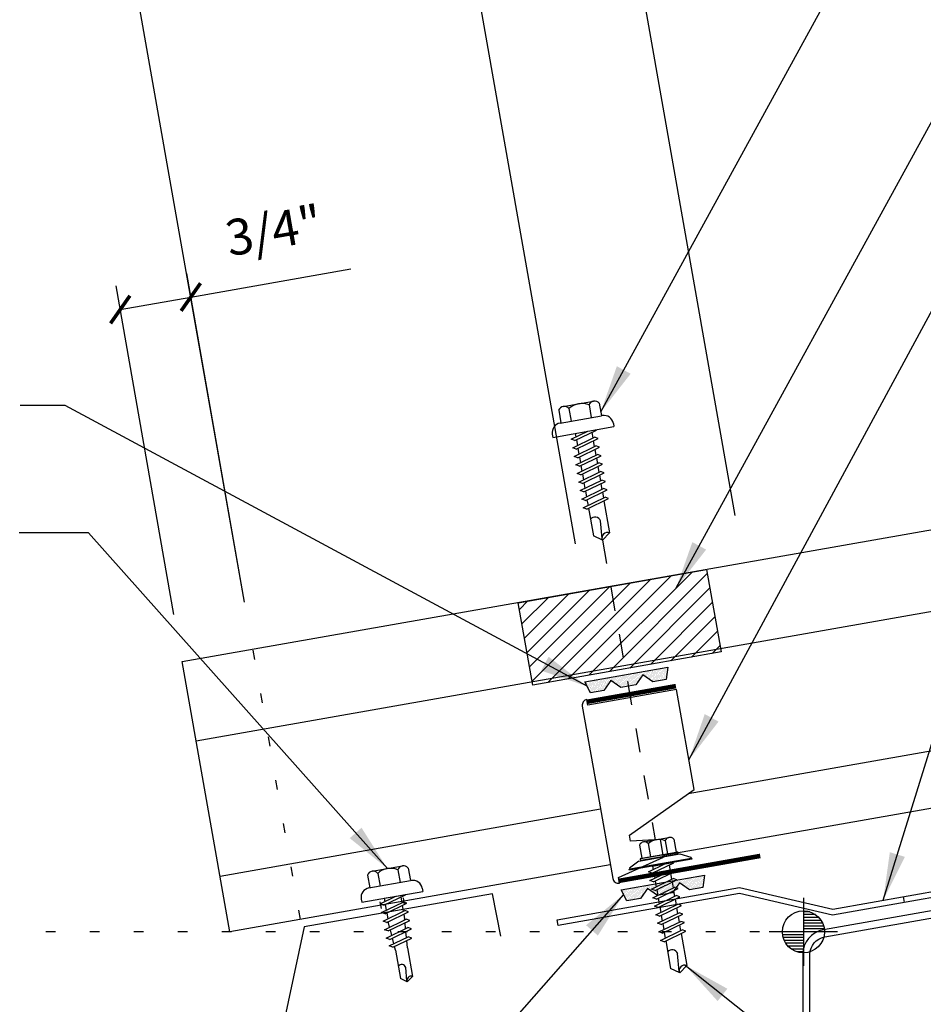
# Model space of a CAD drawing. Extents: x 8.9 to 42.4, y 2.7 to 47.1.
# Drawn here: x 16.8 to 26.2, y 20.6 to 30.9 of the extents above; entities that cross this region are included whole.
import ezdxf

# ---------------------------------------------------------------- set-up
doc = ezdxf.new("R2010")
doc.units = 0
doc.header["$LTSCALE"] = 4
doc.header["$MEASUREMENT"] = 0
doc.linetypes.add('ACAD_ISO07W100', pattern=[3, 0, -3])
doc.linetypes.add('DASH3', pattern=[0.125, 0.0625, -0.0625])
doc.layers.get('0').update_dxf_attribs({"linetype": 'CONTINUOUS'})
doc.layers.get('DEFPOINTS').update_dxf_attribs({"linetype": 'CONTINUOUS'})
for name, color, linetype in [('ANNOBJ', 7, 'CONTINUOUS'), ('CLOSURE', 3, 'CONTINUOUS'), ('DIM-DETAIL', 7, 'CONTINUOUS'), ('ELEV-MK', 3, 'CONTINUOUS'), ('FASTENER', 9, 'CONTINUOUS'), ('PANEL', 11, 'CONTINUOUS'), ('SEALANT', 8, 'CONTINUOUS'), ('STLA', 12, 'CONTINUOUS'), ('TAPE', 8, 'CONTINUOUS'), ('TEXT', 2, 'CONTINUOUS'), ('TRIM', 6, 'CONTINUOUS')]:
    doc.layers.add(name, color=color, linetype=linetype)
doc.styles.add('TEXT1', font='ROMANS.shx', dxfattribs={"width": 0.75, "height": 0.375})
doc.dimstyles.new('DETAIL', dxfattribs={"dimscale": 4, "dimtxt": 0.09375, "dimasz": 0.0625, "dimexe": 0.0625, "dimexo": 0.125, "dimgap": 0.0625, "dimtad": 1, "dimdec": 4, "dimzin": 3, "dimdsep": 46, "dimlunit": 4, "dimtxsty": 'TEXT1', "dimblk": 'ARCHTICK', "dimcen": 0.0625, "dimclrd": 7, "dimclre": 7, "dimclrt": 2, "dimadec": 0, "dimazin": 0, "dimtfac": 0.59375, "dimtdec": 4, "dimtmove": 0, "dimatfit": 3, "dimfxl": 0, "dimfrac": 2, "dimtolj": 1, "dimtzin": 3, "dimarcsym": 0})
doc.dimstyles.new('DETAIL$7', dxfattribs={"dimscale": 4, "dimtxt": 0.09375, "dimasz": 0.125, "dimexe": 0.0625, "dimexo": 0.125, "dimgap": 0.0625, "dimtad": 1, "dimdec": 4, "dimzin": 3, "dimdsep": 46, "dimlunit": 4, "dimtxsty": 'TEXT1', "dimblk": 'ARCHTICK', "dimcen": 0.0625, "dimclrd": 7, "dimclre": 7, "dimclrt": 2, "dimadec": 0, "dimazin": 0, "dimtfac": 0.59375, "dimtdec": 4, "dimtmove": 0, "dimatfit": 3, "dimfxl": 0, "dimfrac": 2, "dimtolj": 1, "dimtzin": 3, "dimarcsym": 0})

# ---------------------------------------------------------------- blocks, each defined once
blk = doc.blocks.new('_ArchTick')
at = {"color": 0, "linetype": 'ByBlock', "const_width": 0.15}
blk.add_lwpolyline([(-0.5, -0.5), (0.5, 0.5)], dxfattribs=at)
blk = doc.blocks.new('*D15')
at = {"layer": 'DEFPOINTS', "color": 0}
for p in [(22.545, 35.45), (24.354, 25.194), (22.686, 24.9)]:
    blk.add_point(p, dxfattribs=at)
at = {"layer": 'DIM-DETAIL', "color": 7, "lineweight": -2}
for p, q in [((22.545, 35.45), (26.151, 36.086)), ((24.267, 25.687), (22.502, 35.696)), ((20.877, 35.156), (22.545, 35.45)), ((22.599, 25.393), (20.834, 35.402))]:
    blk.add_line(p, q, dxfattribs=at)
at = {"layer": 'DIM-DETAIL', "color": 7, "lineweight": -2, "xscale": 0.25, "yscale": 0.25, "zscale": 0.25}
for p, rotation in [((22.545, 35.45), 9.99999999999999), ((20.877, 35.156), 190)]:
    blk.add_blockref('_ArchTick', p, dxfattribs=dict(at, rotation=rotation))
at = {"layer": 'DIM-DETAIL', "color": 2, "insert": (24.515, 36.559), "char_height": 0.375, "attachment_point": 5, "rotation": 10, "style": 'TEXT1'}
blk.add_mtext('\\A1;{WALL PANEL}\\P{THICKNESS}', dxfattribs=at)
blk = doc.blocks.new('MB_DW4')
at = {"layer": 'FASTENER'}
for p, q in [((-0.163, 0.337), (0.159, 0.337)), ((-0.217, 0.305), (-0.217, 0.171)), ((-0.108, 0.305), (-0.108, 0.171)), ((0.105, 0.305), (0.105, 0.171)), ((0.214, 0.305), (0.214, 0.171)), ((-0.226, 0.171), (0.214, 0.171)), ((-0.326, 0.071), (-0.326, 0.037)), ((-0.326, 0.037), (0.322, 0.037)), ((-0.141, -0.014), (0.037, 0.037)), ((-0.105, -0.034), (0.137, 0.035)), ((-0.088, 0.037), (-0.088, 0.001)), ((-0.088, 0.037), (0.085, 0.037)), ((0.085, 0.037), (0.134, 0.037)), ((0.085, 0.02), (0.085, -0.041)), ((0.137, 0.035), (0.134, 0.037)), ((0.322, 0.071), (0.322, 0.037)), ((-0.105, -0.034), (-0.141, -0.014)), ((-0.141, -0.105), (0.102, -0.036)), ((-0.105, -0.125), (0.137, -0.056)), ((-0.088, -0.029), (-0.088, -0.09)), ((0.085, -0.071), (0.085, -0.131)), ((0.137, -0.056), (0.102, -0.036)), ((-0.105, -0.125), (-0.141, -0.105)), ((-0.141, -0.196), (0.102, -0.127)), ((-0.105, -0.216), (-0.141, -0.196)), ((-0.105, -0.216), (0.137, -0.147)), ((-0.088, -0.12), (-0.088, -0.181)), ((0.085, -0.162), (0.085, -0.211)), ((0.137, -0.147), (0.102, -0.127)), ((-0.141, -0.287), (0.102, -0.217)), ((-0.105, -0.307), (-0.141, -0.287)), ((-0.141, -0.378), (0.102, -0.308)), ((-0.105, -0.307), (0.137, -0.238)), ((-0.084, -0.27), (-0.088, -0.211)), ((-0.078, -0.36), (-0.082, -0.3)), ((0.077, -0.315), (0.082, -0.253)), ((0.084, -0.223), (0.085, -0.211)), ((0.137, -0.238), (0.102, -0.217)), ((0.137, -0.328), (0.102, -0.308)), ((-0.105, -0.398), (-0.141, -0.378)), ((-0.122, -0.463), (0.089, -0.403)), ((-0.105, -0.398), (0.137, -0.328)), ((-0.071, -0.449), (-0.075, -0.389)), ((0.071, -0.408), (0.075, -0.346)), ((0.124, -0.423), (0.089, -0.403)), ((-0.086, -0.483), (-0.122, -0.463)), ((-0.086, -0.483), (0.124, -0.423)), ((-0.066, -0.516), (-0.069, -0.478)), ((0.063, -0.515), (0.068, -0.439)), ((-0.066, -0.516), (-0.066, -0.82)), ((0.063, -0.516), (0.063, -0.82)), ((-0.003, -0.854), (0.009, -0.714)), ((-0.002, -0.866), (-0.066, -0.82)), ((-0.002, -0.866), (0.063, -0.82))]:
    blk.add_line(p, q, dxfattribs=at)
for centre, radius, start, end in [((-0.163, 0.274), 0.0628, 29.8754, 150.1246), ((-0.002, 0.141), 0.196, 56.9974, 123.0026), ((0.159, 0.274), 0.0628, 29.8754, 150.1246), ((-0.226, 0.071), 0.1, 90, 180), ((0.222, 0.071), 0.1, 0, 90), ((0.073, -0.516), 0.01, 175.9484, 180), ((-0.036, -0.723), 0.0461, 11.1445, 130.906), ((0.039, -0.855), 0.0422, 55.4585, 194.8454)]:
    blk.add_arc(centre, radius, start, end, dxfattribs=at)
blk = doc.blocks.new('*D16')
at = {"layer": 'DEFPOINTS', "color": 0}
for p in [(20.882, 35.13), (22.686, 24.9), (19.225, 24.29)]:
    blk.add_point(p, dxfattribs=at)
at = {"layer": 'DIM-DETAIL', "color": 7, "lineweight": -2}
for p, q in [((22.599, 25.393), (20.838, 35.376)), ((17.422, 34.52), (20.882, 35.13)), ((19.138, 24.782), (17.378, 34.766))]:
    blk.add_line(p, q, dxfattribs=at)
at = {"layer": 'DIM-DETAIL', "color": 7, "lineweight": -2, "xscale": 0.25, "yscale": 0.25, "zscale": 0.25}
for p, rotation in [((20.882, 35.13), 9.999999999999797), ((17.422, 34.52), 189.9999999999998)]:
    blk.add_blockref('_ArchTick', p, dxfattribs=dict(at, rotation=rotation))
at = {"layer": 'DIM-DETAIL', "color": 2, "insert": (19.015, 35.599), "char_height": 0.375, "attachment_point": 5, "rotation": 10, "style": 'TEXT1'}
blk.add_mtext('\\A1;VARIES W/\\PROOF SLOPE', dxfattribs=at)
blk = doc.blocks.new('*X7')
at = {"color": 0}
for p, q in [((13.863, 23.94), (14.943, 25.019)), ((14.078, 23.978), (15.157, 25.057)), ((14.293, 24.015), (15.317, 25.04)), ((13.485, 23.915), (14.514, 24.943)), ((13.649, 23.902), (14.728, 24.981)), ((13.406, 24.366), (13.87, 24.83)), ((13.432, 24.215), (14.084, 24.868)), ((13.459, 24.065), (14.299, 24.905)), ((14.507, 24.053), (15.344, 24.89)), ((13.353, 24.666), (13.44, 24.754)), ((13.379, 24.516), (13.655, 24.792)), ((14.722, 24.091), (15.37, 24.74)), ((14.937, 24.129), (15.397, 24.589)), ((15.151, 24.167), (15.423, 24.439)), ((15.366, 24.205), (15.45, 24.289))]:
    blk.add_line(p, q, dxfattribs=at)
blk = doc.blocks.new('A$C0421499B')
at = {"layer": 'SEALANT'}
blk.add_lwpolyline([(2.122, 0.347), (0.152, 0), (0, 0.862), (1.97, 1.209)], close=True, dxfattribs=at)
blk.add_blockref('*X7', (-13.34, -23.874), dxfattribs=at)
blk = doc.blocks.new('MB_DW1')
at = {"layer": 'FASTENER'}
for p, q in [((-0.181, 0.276), (-0.181, 0.137)), ((-0.135, 0.302), (0.135, 0.302)), ((-0.089, 0.276), (-0.089, 0.137)), ((0.089, 0.276), (0.089, 0.137)), ((0.181, 0.276), (0.181, 0.137)), ((-0.217, 0.114), (-0.326, 0.059)), ((-0.217, 0.114), (0.217, 0.114)), ((-0.193, 0.137), (0.193, 0.137)), ((-0.193, 0.119), (0.193, 0.119)), ((-0.181, 0.137), (0.181, 0.137)), ((0.217, 0.114), (0.326, 0.059)), ((-0.326, 0.059), (-0.326, 0.049)), ((-0.326, 0.049), (0.326, 0.049)), ((-0.139, -0.016), (0.046, 0.037)), ((-0.104, -0.036), (0.139, 0.033)), ((-0.086, 0.037), (-0.086, -0.001)), ((-0.086, 0.037), (0.086, 0.037)), ((0.086, 0.037), (0.133, 0.037)), ((0.086, 0.018), (0.086, -0.042)), ((0.139, 0.033), (0.133, 0.037)), ((0.326, 0.059), (0.326, 0.049)), ((-0.104, -0.036), (-0.139, -0.016)), ((-0.139, -0.107), (0.104, -0.038)), ((-0.104, -0.127), (0.139, -0.058)), ((-0.086, -0.031), (-0.086, -0.092)), ((0.086, -0.073), (0.086, -0.133)), ((0.139, -0.058), (0.104, -0.038)), ((-0.104, -0.127), (-0.139, -0.107)), ((-0.139, -0.198), (0.104, -0.128)), ((-0.104, -0.218), (-0.139, -0.198)), ((-0.104, -0.218), (0.139, -0.149)), ((-0.086, -0.122), (-0.086, -0.183)), ((0.086, -0.164), (0.086, -0.224)), ((0.139, -0.149), (0.104, -0.128)), ((-0.139, -0.289), (0.104, -0.219)), ((-0.104, -0.309), (-0.139, -0.289)), ((-0.104, -0.309), (0.139, -0.239)), ((-0.086, -0.213), (-0.086, -0.274)), ((-0.086, -0.304), (-0.086, -0.364)), ((0.086, -0.255), (0.086, -0.315)), ((0.139, -0.239), (0.104, -0.219)), ((-0.139, -0.38), (0.104, -0.31)), ((-0.104, -0.4), (-0.139, -0.38)), ((-0.139, -0.47), (0.104, -0.401)), ((-0.104, -0.4), (0.139, -0.33)), ((-0.086, -0.395), (-0.086, -0.455)), ((0.086, -0.345), (0.086, -0.406)), ((0.139, -0.33), (0.104, -0.31)), ((0.139, -0.421), (0.104, -0.401)), ((-0.104, -0.491), (-0.139, -0.47)), ((-0.139, -0.561), (0.104, -0.492)), ((-0.104, -0.491), (0.139, -0.421)), ((-0.104, -0.581), (0.139, -0.512)), ((-0.086, -0.486), (-0.086, -0.546)), ((0.086, -0.436), (0.086, -0.497)), ((0.139, -0.512), (0.104, -0.492)), ((-0.104, -0.581), (-0.139, -0.561)), ((-0.139, -0.652), (0.104, -0.583)), ((-0.104, -0.672), (0.139, -0.603)), ((-0.086, -0.577), (-0.086, -0.637)), ((0.086, -0.527), (0.086, -0.588)), ((0.139, -0.603), (0.104, -0.583)), ((-0.104, -0.672), (-0.139, -0.652)), ((-0.139, -0.743), (0.104, -0.674)), ((-0.104, -0.763), (0.139, -0.694)), ((-0.086, -0.667), (-0.086, -0.728)), ((0.086, -0.618), (0.086, -0.679)), ((0.086, -0.709), (0.086, -1.05)), ((0.139, -0.694), (0.104, -0.674)), ((-0.104, -0.763), (-0.139, -0.743)), ((-0.086, -0.758), (-0.086, -1.05)), ((-0.002, -1.095), (0.014, -0.909)), ((0, -1.111), (-0.086, -1.05)), ((0, -1.111), (0.086, -1.05))]:
    blk.add_line(p, q, dxfattribs=at)
blk.add_lwpolyline([(-0.331, 0.037), (-0.331, 0.049), (0.331, 0.049), (0.331, 0.037)], close=True, dxfattribs=at)
for centre, radius, start, end in [((-0.135, 0.25), 0.0527, 29.8754, 150.1246), ((0, 0.138), 0.164, 56.9974, 123.0026), ((0.135, 0.25), 0.0527, 29.8754, 150.1246), ((-0.193, 0.128), 0.00894, 90, 270), ((0.193, 0.128), 0.00894, 270, 90), ((-0.046, -0.921), 0.0615, 11.1445, 130.906), ((0.054, -1.097), 0.0563, 55.4585, 194.8454)]:
    blk.add_arc(centre, radius, start, end, dxfattribs=at)
blk = doc.blocks.new('*X6')
at = {"color": 0}
for p, q in [((-0.434, 0.135), (-0.434, 0.135)), ((-0.434, 0.123), (-0.434, 0.123)), ((-0.422, 0.141), (-0.422, 0.141)), ((-0.422, 0.129), (-0.422, 0.129)), ((-0.422, 0.117), (-0.422, 0.117)), ((-0.422, 0.105), (-0.422, 0.105)), ((-0.41, 0.135), (-0.41, 0.135)), ((-0.41, 0.123), (-0.41, 0.123)), ((-0.41, 0.111), (-0.41, 0.111)), ((-0.398, 0.141), (-0.398, 0.141)), ((-0.398, 0.129), (-0.398, 0.129)), ((-0.398, 0.117), (-0.398, 0.117)), ((-0.398, 0.105), (-0.398, 0.105)), ((-0.387, 0.135), (-0.387, 0.135)), ((-0.387, 0.123), (-0.387, 0.123)), ((-0.387, 0.111), (-0.387, 0.111)), ((-0.375, 0.141), (-0.375, 0.141)), ((-0.375, 0.129), (-0.375, 0.129)), ((-0.375, 0.117), (-0.375, 0.117)), ((-0.375, 0.105), (-0.375, 0.105)), ((-0.363, 0.135), (-0.363, 0.135)), ((-0.363, 0.123), (-0.363, 0.123)), ((-0.363, 0.111), (-0.363, 0.111)), ((-0.352, 0.141), (-0.352, 0.141)), ((-0.352, 0.129), (-0.352, 0.129)), ((-0.352, 0.117), (-0.352, 0.117)), ((-0.352, 0.105), (-0.352, 0.105)), ((-0.34, 0.135), (-0.34, 0.135)), ((-0.34, 0.123), (-0.34, 0.123)), ((-0.34, 0.111), (-0.34, 0.111)), ((-0.328, 0.141), (-0.328, 0.141)), ((-0.328, 0.129), (-0.328, 0.129)), ((-0.328, 0.117), (-0.328, 0.117)), ((-0.328, 0.105), (-0.328, 0.105)), ((-0.316, 0.135), (-0.316, 0.135)), ((-0.316, 0.123), (-0.316, 0.123)), ((-0.316, 0.111), (-0.316, 0.111)), ((-0.305, 0.141), (-0.305, 0.141)), ((-0.305, 0.129), (-0.305, 0.129)), ((-0.305, 0.117), (-0.305, 0.117)), ((-0.305, 0.105), (-0.305, 0.105)), ((-0.293, 0.135), (-0.293, 0.135)), ((-0.293, 0.123), (-0.293, 0.123)), ((-0.293, 0.111), (-0.293, 0.111)), ((-0.281, 0.141), (-0.281, 0.141)), ((-0.281, 0.129), (-0.281, 0.129)), ((-0.281, 0.117), (-0.281, 0.117)), ((-0.281, 0.105), (-0.281, 0.105)), ((-0.27, 0.135), (-0.27, 0.135)), ((-0.27, 0.123), (-0.27, 0.123)), ((-0.27, 0.111), (-0.27, 0.111)), ((-0.258, 0.141), (-0.258, 0.141)), ((-0.258, 0.129), (-0.258, 0.129)), ((-0.258, 0.117), (-0.258, 0.117)), ((-0.258, 0.105), (-0.258, 0.105)), ((-0.246, 0.135), (-0.246, 0.135)), ((-0.246, 0.123), (-0.246, 0.123)), ((-0.246, 0.111), (-0.246, 0.111)), ((-0.234, 0.141), (-0.234, 0.141)), ((-0.234, 0.129), (-0.234, 0.129)), ((-0.234, 0.117), (-0.234, 0.117)), ((-0.234, 0.105), (-0.234, 0.105)), ((-0.223, 0.135), (-0.223, 0.135)), ((-0.223, 0.123), (-0.223, 0.123)), ((-0.223, 0.111), (-0.223, 0.111)), ((-0.211, 0.141), (-0.211, 0.141)), ((-0.211, 0.129), (-0.211, 0.129)), ((-0.211, 0.117), (-0.211, 0.117)), ((-0.211, 0.105), (-0.211, 0.105)), ((-0.199, 0.135), (-0.199, 0.135)), ((-0.199, 0.123), (-0.199, 0.123)), ((-0.199, 0.111), (-0.199, 0.111)), ((-0.188, 0.141), (-0.188, 0.141)), ((-0.188, 0.129), (-0.188, 0.129)), ((-0.188, 0.117), (-0.188, 0.117)), ((-0.188, 0.105), (-0.188, 0.105)), ((-0.176, 0.135), (-0.176, 0.135)), ((-0.176, 0.123), (-0.176, 0.123)), ((-0.176, 0.111), (-0.176, 0.111)), ((-0.164, 0.141), (-0.164, 0.141)), ((-0.164, 0.129), (-0.164, 0.129)), ((-0.164, 0.117), (-0.164, 0.117)), ((-0.164, 0.105), (-0.164, 0.105)), ((-0.152, 0.135), (-0.152, 0.135)), ((-0.152, 0.123), (-0.152, 0.123)), ((-0.152, 0.111), (-0.152, 0.111)), ((-0.141, 0.141), (-0.141, 0.141)), ((-0.141, 0.129), (-0.141, 0.129)), ((-0.141, 0.117), (-0.141, 0.117)), ((-0.141, 0.105), (-0.141, 0.105)), ((-0.129, 0.135), (-0.129, 0.135)), ((-0.129, 0.123), (-0.129, 0.123)), ((-0.129, 0.111), (-0.129, 0.111)), ((-0.117, 0.141), (-0.117, 0.141)), ((-0.117, 0.129), (-0.117, 0.129)), ((-0.117, 0.117), (-0.117, 0.117)), ((-0.117, 0.105), (-0.117, 0.105)), ((-0.105, 0.135), (-0.105, 0.135)), ((-0.105, 0.123), (-0.105, 0.123)), ((-0.105, 0.111), (-0.105, 0.111)), ((-0.094, 0.141), (-0.094, 0.141)), ((-0.094, 0.129), (-0.094, 0.129)), ((-0.094, 0.117), (-0.094, 0.117)), ((-0.094, 0.105), (-0.094, 0.105)), ((-0.082, 0.135), (-0.082, 0.135)), ((-0.082, 0.123), (-0.082, 0.123)), ((-0.082, 0.111), (-0.082, 0.111)), ((-0.07, 0.141), (-0.07, 0.141)), ((-0.07, 0.129), (-0.07, 0.129)), ((-0.07, 0.117), (-0.07, 0.117)), ((-0.07, 0.105), (-0.07, 0.105)), ((-0.059, 0.135), (-0.059, 0.135)), ((-0.059, 0.123), (-0.059, 0.123)), ((-0.059, 0.111), (-0.059, 0.111)), ((-0.047, 0.141), (-0.047, 0.141)), ((-0.047, 0.129), (-0.047, 0.129)), ((-0.047, 0.117), (-0.047, 0.117)), ((-0.047, 0.105), (-0.047, 0.105)), ((-0.035, 0.135), (-0.035, 0.135)), ((-0.035, 0.123), (-0.035, 0.123)), ((-0.035, 0.111), (-0.035, 0.111)), ((-0.023, 0.141), (-0.023, 0.141)), ((-0.023, 0.129), (-0.023, 0.129)), ((-0.023, 0.117), (-0.023, 0.117)), ((-0.023, 0.105), (-0.023, 0.105)), ((-0.012, 0.135), (-0.012, 0.135)), ((-0.012, 0.123), (-0.012, 0.123)), ((-0.012, 0.111), (-0.012, 0.111)), ((0, 0.141), (0, 0.141)), ((0, 0.129), (0, 0.129)), ((0, 0.117), (0, 0.117)), ((0, 0.105), (0, 0.105)), ((0.012, 0.135), (0.012, 0.135)), ((0.012, 0.123), (0.012, 0.123)), ((0.012, 0.111), (0.012, 0.111)), ((0.023, 0.141), (0.023, 0.141)), ((0.023, 0.129), (0.023, 0.129)), ((0.023, 0.117), (0.023, 0.117)), ((0.023, 0.105), (0.023, 0.105)), ((0.035, 0.135), (0.035, 0.135)), ((0.035, 0.123), (0.035, 0.123)), ((0.035, 0.111), (0.035, 0.111)), ((0.047, 0.141), (0.047, 0.141)), ((0.047, 0.129), (0.047, 0.129)), ((0.047, 0.117), (0.047, 0.117)), ((0.047, 0.105), (0.047, 0.105)), ((0.059, 0.135), (0.059, 0.135)), ((0.059, 0.123), (0.059, 0.123)), ((0.059, 0.111), (0.059, 0.111)), ((0.07, 0.141), (0.07, 0.141)), ((0.07, 0.129), (0.07, 0.129)), ((0.07, 0.117), (0.07, 0.117)), ((0.07, 0.105), (0.07, 0.105)), ((0.082, 0.135), (0.082, 0.135)), ((0.082, 0.123), (0.082, 0.123)), ((0.082, 0.111), (0.082, 0.111)), ((0.094, 0.141), (0.094, 0.141)), ((0.094, 0.129), (0.094, 0.129)), ((0.094, 0.117), (0.094, 0.117)), ((0.094, 0.105), (0.094, 0.105)), ((0.105, 0.135), (0.105, 0.135)), ((0.105, 0.123), (0.105, 0.123)), ((0.105, 0.111), (0.105, 0.111)), ((0.117, 0.141), (0.117, 0.141)), ((0.117, 0.129), (0.117, 0.129)), ((0.117, 0.117), (0.117, 0.117)), ((0.117, 0.105), (0.117, 0.105)), ((0.129, 0.135), (0.129, 0.135)), ((0.129, 0.123), (0.129, 0.123)), ((0.129, 0.111), (0.129, 0.111)), ((0.141, 0.141), (0.141, 0.141)), ((0.141, 0.129), (0.141, 0.129)), ((0.141, 0.117), (0.141, 0.117)), ((0.141, 0.105), (0.141, 0.105)), ((0.152, 0.135), (0.152, 0.135)), ((0.152, 0.123), (0.152, 0.123)), ((0.152, 0.111), (0.152, 0.111)), ((0.164, 0.141), (0.164, 0.141)), ((0.164, 0.129), (0.164, 0.129)), ((0.164, 0.117), (0.164, 0.117)), ((0.164, 0.105), (0.164, 0.105)), ((0.176, 0.135), (0.176, 0.135)), ((0.176, 0.123), (0.176, 0.123)), ((0.176, 0.111), (0.176, 0.111)), ((0.188, 0.141), (0.188, 0.141)), ((0.188, 0.129), (0.188, 0.129)), ((0.188, 0.117), (0.188, 0.117)), ((0.188, 0.105), (0.188, 0.105)), ((0.199, 0.135), (0.199, 0.135)), ((0.199, 0.123), (0.199, 0.123)), ((0.199, 0.111), (0.199, 0.111)), ((0.211, 0.141), (0.211, 0.141)), ((0.211, 0.129), (0.211, 0.129)), ((0.211, 0.117), (0.211, 0.117)), ((0.211, 0.105), (0.211, 0.105)), ((0.223, 0.135), (0.223, 0.135)), ((0.223, 0.123), (0.223, 0.123)), ((0.223, 0.111), (0.223, 0.111)), ((0.234, 0.141), (0.234, 0.141)), ((0.234, 0.129), (0.234, 0.129)), ((0.234, 0.117), (0.234, 0.117)), ((0.234, 0.105), (0.234, 0.105)), ((0.246, 0.135), (0.246, 0.135)), ((0.246, 0.123), (0.246, 0.123)), ((0.246, 0.111), (0.246, 0.111)), ((0.258, 0.141), (0.258, 0.141)), ((0.258, 0.129), (0.258, 0.129)), ((0.258, 0.117), (0.258, 0.117)), ((0.258, 0.105), (0.258, 0.105)), ((0.27, 0.135), (0.27, 0.135)), ((0.27, 0.123), (0.27, 0.123)), ((0.27, 0.111), (0.27, 0.111)), ((0.281, 0.141), (0.281, 0.141)), ((0.281, 0.129), (0.281, 0.129)), ((0.281, 0.117), (0.281, 0.117)), ((0.281, 0.105), (0.281, 0.105)), ((0.293, 0.135), (0.293, 0.135)), ((0.293, 0.123), (0.293, 0.123)), ((0.293, 0.111), (0.293, 0.111)), ((0.305, 0.141), (0.305, 0.141)), ((0.305, 0.129), (0.305, 0.129)), ((0.305, 0.117), (0.305, 0.117)), ((0.305, 0.105), (0.305, 0.105)), ((0.316, 0.135), (0.316, 0.135)), ((0.316, 0.123), (0.316, 0.123)), ((0.316, 0.111), (0.316, 0.111)), ((0.328, 0.141), (0.328, 0.141)), ((0.328, 0.129), (0.328, 0.129)), ((0.328, 0.117), (0.328, 0.117)), ((0.328, 0.105), (0.328, 0.105)), ((0.34, 0.135), (0.34, 0.135)), ((0.34, 0.123), (0.34, 0.123)), ((0.34, 0.111), (0.34, 0.111)), ((0.352, 0.141), (0.352, 0.141)), ((0.352, 0.129), (0.352, 0.129)), ((0.352, 0.117), (0.352, 0.117)), ((0.352, 0.105), (0.352, 0.105)), ((0.363, 0.135), (0.363, 0.135)), ((0.363, 0.123), (0.363, 0.123)), ((0.363, 0.111), (0.363, 0.111)), ((0.375, 0.141), (0.375, 0.141)), ((0.375, 0.129), (0.375, 0.129)), ((0.375, 0.117), (0.375, 0.117)), ((0.375, 0.105), (0.375, 0.105)), ((0.387, 0.135), (0.387, 0.135)), ((0.387, 0.123), (0.387, 0.123)), ((0.387, 0.111), (0.387, 0.111)), ((0.398, 0.141), (0.398, 0.141)), ((0.398, 0.129), (0.398, 0.129)), ((0.398, 0.117), (0.398, 0.117)), ((0.398, 0.105), (0.398, 0.105)), ((0.41, 0.135), (0.41, 0.135)), ((0.41, 0.123), (0.41, 0.123)), ((0.41, 0.111), (0.41, 0.111)), ((0.422, 0.141), (0.422, 0.141)), ((0.422, 0.129), (0.422, 0.129)), ((0.422, 0.117), (0.422, 0.117)), ((0.422, 0.105), (0.422, 0.105)), ((0.434, 0.135), (0.434, 0.135)), ((0.434, 0.123), (0.434, 0.123)), ((-0.422, 0.094), (-0.422, 0.094)), ((-0.422, 0.082), (-0.422, 0.082)), ((-0.41, 0.1), (-0.41, 0.1)), ((-0.41, 0.088), (-0.41, 0.088)), ((-0.41, 0.076), (-0.41, 0.076)), ((-0.41, 0.064), (-0.41, 0.064)), ((-0.41, 0.053), (-0.41, 0.053)), ((-0.41, 0.041), (-0.41, 0.041)), ((-0.398, 0.094), (-0.398, 0.094)), ((-0.398, 0.082), (-0.398, 0.082)), ((-0.398, 0.07), (-0.398, 0.07)), ((-0.398, 0.059), (-0.398, 0.059)), ((-0.398, 0.047), (-0.398, 0.047)), ((-0.398, 0.035), (-0.398, 0.035)), ((-0.398, 0.023), (-0.398, 0.023)), ((-0.387, 0.1), (-0.387, 0.1)), ((-0.387, 0.088), (-0.387, 0.088)), ((-0.387, 0.076), (-0.387, 0.076)), ((-0.387, 0.064), (-0.387, 0.064)), ((-0.387, 0.053), (-0.387, 0.053)), ((-0.387, 0.041), (-0.387, 0.041)), ((-0.387, 0.029), (-0.387, 0.029)), ((-0.375, 0.094), (-0.375, 0.094)), ((-0.375, 0.082), (-0.375, 0.082)), ((-0.375, 0.07), (-0.375, 0.07)), ((-0.375, 0.059), (-0.375, 0.059)), ((-0.375, 0.047), (-0.375, 0.047)), ((-0.375, 0.035), (-0.375, 0.035)), ((-0.375, 0.023), (-0.375, 0.023)), ((-0.363, 0.1), (-0.363, 0.1)), ((-0.363, 0.088), (-0.363, 0.088)), ((-0.363, 0.076), (-0.363, 0.076)), ((-0.363, 0.064), (-0.363, 0.064)), ((-0.363, 0.053), (-0.363, 0.053)), ((-0.363, 0.041), (-0.363, 0.041)), ((-0.363, 0.029), (-0.363, 0.029)), ((-0.352, 0.094), (-0.352, 0.094)), ((-0.352, 0.082), (-0.352, 0.082)), ((-0.352, 0.07), (-0.352, 0.07)), ((-0.352, 0.059), (-0.352, 0.059)), ((-0.352, 0.047), (-0.352, 0.047)), ((-0.352, 0.035), (-0.352, 0.035)), ((-0.352, 0.023), (-0.352, 0.023)), ((-0.34, 0.1), (-0.34, 0.1)), ((-0.34, 0.088), (-0.34, 0.088)), ((-0.34, 0.076), (-0.34, 0.076)), ((-0.34, 0.064), (-0.34, 0.064)), ((-0.34, 0.053), (-0.34, 0.053)), ((-0.34, 0.041), (-0.34, 0.041)), ((-0.34, 0.029), (-0.34, 0.029)), ((-0.328, 0.094), (-0.328, 0.094)), ((-0.328, 0.082), (-0.328, 0.082)), ((-0.328, 0.07), (-0.328, 0.07)), ((-0.328, 0.059), (-0.328, 0.059)), ((-0.328, 0.047), (-0.328, 0.047)), ((-0.328, 0.035), (-0.328, 0.035)), ((-0.328, 0.023), (-0.328, 0.023)), ((-0.316, 0.1), (-0.316, 0.1)), ((-0.316, 0.088), (-0.316, 0.088)), ((-0.316, 0.076), (-0.316, 0.076)), ((-0.316, 0.064), (-0.316, 0.064)), ((-0.316, 0.053), (-0.316, 0.053)), ((-0.316, 0.041), (-0.316, 0.041)), ((-0.316, 0.029), (-0.316, 0.029)), ((-0.305, 0.094), (-0.305, 0.094)), ((-0.305, 0.082), (-0.305, 0.082)), ((-0.305, 0.07), (-0.305, 0.07)), ((-0.305, 0.059), (-0.305, 0.059)), ((-0.305, 0.047), (-0.305, 0.047)), ((-0.305, 0.035), (-0.305, 0.035)), ((-0.305, 0.023), (-0.305, 0.023)), ((-0.293, 0.1), (-0.293, 0.1)), ((-0.293, 0.088), (-0.293, 0.088)), ((-0.293, 0.076), (-0.293, 0.076)), ((-0.293, 0.064), (-0.293, 0.064)), ((-0.293, 0.053), (-0.293, 0.053)), ((-0.293, 0.041), (-0.293, 0.041)), ((-0.293, 0.029), (-0.293, 0.029)), ((-0.281, 0.094), (-0.281, 0.094)), ((-0.281, 0.082), (-0.281, 0.082)), ((-0.281, 0.07), (-0.281, 0.07)), ((-0.281, 0.059), (-0.281, 0.059)), ((-0.281, 0.047), (-0.281, 0.047)), ((-0.281, 0.035), (-0.281, 0.035)), ((-0.281, 0.023), (-0.281, 0.023)), ((-0.27, 0.1), (-0.27, 0.1)), ((-0.27, 0.088), (-0.27, 0.088)), ((-0.27, 0.076), (-0.27, 0.076)), ((-0.27, 0.064), (-0.27, 0.064)), ((-0.27, 0.053), (-0.27, 0.053)), ((-0.27, 0.041), (-0.27, 0.041)), ((-0.27, 0.029), (-0.27, 0.029)), ((-0.258, 0.094), (-0.258, 0.094)), ((-0.258, 0.082), (-0.258, 0.082)), ((-0.258, 0.07), (-0.258, 0.07)), ((-0.258, 0.059), (-0.258, 0.059)), ((-0.258, 0.047), (-0.258, 0.047)), ((-0.258, 0.035), (-0.258, 0.035)), ((-0.258, 0.023), (-0.258, 0.023)), ((-0.246, 0.1), (-0.246, 0.1)), ((-0.246, 0.088), (-0.246, 0.088)), ((-0.246, 0.076), (-0.246, 0.076)), ((-0.246, 0.064), (-0.246, 0.064)), ((-0.246, 0.053), (-0.246, 0.053)), ((-0.246, 0.041), (-0.246, 0.041)), ((-0.234, 0.094), (-0.234, 0.094)), ((-0.234, 0.082), (-0.234, 0.082)), ((-0.234, 0.07), (-0.234, 0.07)), ((-0.234, 0.059), (-0.234, 0.059)), ((-0.234, 0.047), (-0.234, 0.047)), ((-0.223, 0.1), (-0.223, 0.1)), ((-0.223, 0.088), (-0.223, 0.088)), ((-0.223, 0.076), (-0.223, 0.076)), ((-0.223, 0.064), (-0.223, 0.064)), ((-0.211, 0.094), (-0.211, 0.094)), ((-0.211, 0.082), (-0.211, 0.082)), ((-0.211, 0.07), (-0.211, 0.07)), ((-0.199, 0.1), (-0.199, 0.1)), ((-0.199, 0.088), (-0.199, 0.088)), ((-0.188, 0.094), (-0.188, 0.094)), ((-0.152, 0.1), (-0.152, 0.1)), ((-0.141, 0.094), (-0.141, 0.094)), ((-0.141, 0.082), (-0.141, 0.082)), ((-0.129, 0.1), (-0.129, 0.1)), ((-0.129, 0.088), (-0.129, 0.088)), ((-0.129, 0.076), (-0.129, 0.076)), ((-0.117, 0.094), (-0.117, 0.094)), ((-0.117, 0.082), (-0.117, 0.082)), ((-0.117, 0.07), (-0.117, 0.07)), ((-0.117, 0.059), (-0.117, 0.059)), ((-0.105, 0.1), (-0.105, 0.1)), ((-0.105, 0.088), (-0.105, 0.088)), ((-0.105, 0.076), (-0.105, 0.076)), ((-0.105, 0.064), (-0.105, 0.064)), ((-0.105, 0.053), (-0.105, 0.053)), ((-0.094, 0.094), (-0.094, 0.094)), ((-0.094, 0.082), (-0.094, 0.082)), ((-0.094, 0.07), (-0.094, 0.07)), ((-0.094, 0.059), (-0.094, 0.059)), ((-0.094, 0.047), (-0.094, 0.047)), ((-0.094, 0.035), (-0.094, 0.035)), ((-0.082, 0.1), (-0.082, 0.1)), ((-0.082, 0.088), (-0.082, 0.088)), ((-0.082, 0.076), (-0.082, 0.076)), ((-0.082, 0.064), (-0.082, 0.064)), ((-0.082, 0.053), (-0.082, 0.053)), ((-0.082, 0.041), (-0.082, 0.041)), ((-0.082, 0.029), (-0.082, 0.029)), ((-0.07, 0.094), (-0.07, 0.094)), ((-0.07, 0.082), (-0.07, 0.082)), ((-0.07, 0.07), (-0.07, 0.07)), ((-0.07, 0.059), (-0.07, 0.059)), ((-0.07, 0.047), (-0.07, 0.047)), ((-0.07, 0.035), (-0.07, 0.035)), ((-0.07, 0.023), (-0.07, 0.023)), ((-0.059, 0.1), (-0.059, 0.1)), ((-0.059, 0.088), (-0.059, 0.088)), ((-0.059, 0.076), (-0.059, 0.076)), ((-0.059, 0.064), (-0.059, 0.064)), ((-0.059, 0.053), (-0.059, 0.053)), ((-0.059, 0.041), (-0.059, 0.041)), ((-0.059, 0.029), (-0.059, 0.029)), ((-0.047, 0.094), (-0.047, 0.094)), ((-0.047, 0.082), (-0.047, 0.082)), ((-0.047, 0.07), (-0.047, 0.07)), ((-0.047, 0.059), (-0.047, 0.059)), ((-0.047, 0.047), (-0.047, 0.047)), ((-0.047, 0.035), (-0.047, 0.035)), ((-0.047, 0.023), (-0.047, 0.023)), ((-0.035, 0.1), (-0.035, 0.1)), ((-0.035, 0.088), (-0.035, 0.088)), ((-0.035, 0.076), (-0.035, 0.076)), ((-0.035, 0.064), (-0.035, 0.064)), ((-0.035, 0.053), (-0.035, 0.053)), ((-0.035, 0.041), (-0.035, 0.041)), ((-0.035, 0.029), (-0.035, 0.029)), ((-0.023, 0.094), (-0.023, 0.094)), ((-0.023, 0.082), (-0.023, 0.082)), ((-0.023, 0.07), (-0.023, 0.07)), ((-0.023, 0.059), (-0.023, 0.059)), ((-0.023, 0.047), (-0.023, 0.047)), ((-0.023, 0.035), (-0.023, 0.035)), ((-0.023, 0.023), (-0.023, 0.023)), ((-0.012, 0.1), (-0.012, 0.1)), ((-0.012, 0.088), (-0.012, 0.088)), ((-0.012, 0.076), (-0.012, 0.076)), ((-0.012, 0.064), (-0.012, 0.064)), ((-0.012, 0.053), (-0.012, 0.053)), ((-0.012, 0.041), (-0.012, 0.041)), ((-0.012, 0.029), (-0.012, 0.029)), ((0, 0.094), (0, 0.094)), ((0, 0.082), (0, 0.082)), ((0, 0.07), (0, 0.07)), ((0, 0.059), (0, 0.059)), ((0, 0.047), (0, 0.047)), ((0, 0.035), (0, 0.035)), ((0, 0.023), (0, 0.023)), ((0.012, 0.1), (0.012, 0.1)), ((0.012, 0.088), (0.012, 0.088)), ((0.012, 0.076), (0.012, 0.076)), ((0.012, 0.064), (0.012, 0.064)), ((0.012, 0.053), (0.012, 0.053)), ((0.012, 0.041), (0.012, 0.041)), ((0.012, 0.029), (0.012, 0.029)), ((0.023, 0.094), (0.023, 0.094)), ((0.023, 0.082), (0.023, 0.082)), ((0.023, 0.07), (0.023, 0.07)), ((0.023, 0.059), (0.023, 0.059)), ((0.023, 0.047), (0.023, 0.047)), ((0.023, 0.035), (0.023, 0.035)), ((0.023, 0.023), (0.023, 0.023)), ((0.035, 0.1), (0.035, 0.1)), ((0.035, 0.088), (0.035, 0.088)), ((0.035, 0.076), (0.035, 0.076)), ((0.035, 0.064), (0.035, 0.064)), ((0.035, 0.053), (0.035, 0.053)), ((0.035, 0.041), (0.035, 0.041)), ((0.035, 0.029), (0.035, 0.029)), ((0.047, 0.094), (0.047, 0.094)), ((0.047, 0.082), (0.047, 0.082)), ((0.047, 0.07), (0.047, 0.07)), ((0.047, 0.059), (0.047, 0.059)), ((0.047, 0.047), (0.047, 0.047)), ((0.047, 0.035), (0.047, 0.035)), ((0.047, 0.023), (0.047, 0.023)), ((0.059, 0.1), (0.059, 0.1)), ((0.059, 0.088), (0.059, 0.088)), ((0.059, 0.076), (0.059, 0.076)), ((0.059, 0.064), (0.059, 0.064)), ((0.059, 0.053), (0.059, 0.053)), ((0.059, 0.041), (0.059, 0.041)), ((0.059, 0.029), (0.059, 0.029)), ((0.07, 0.094), (0.07, 0.094)), ((0.07, 0.082), (0.07, 0.082)), ((0.07, 0.07), (0.07, 0.07)), ((0.07, 0.059), (0.07, 0.059)), ((0.07, 0.047), (0.07, 0.047)), ((0.07, 0.035), (0.07, 0.035)), ((0.07, 0.023), (0.07, 0.023)), ((0.082, 0.1), (0.082, 0.1)), ((0.082, 0.088), (0.082, 0.088)), ((0.082, 0.076), (0.082, 0.076)), ((0.082, 0.064), (0.082, 0.064)), ((0.082, 0.053), (0.082, 0.053)), ((0.082, 0.041), (0.082, 0.041)), ((0.082, 0.029), (0.082, 0.029)), ((0.094, 0.094), (0.094, 0.094)), ((0.094, 0.082), (0.094, 0.082)), ((0.094, 0.07), (0.094, 0.07)), ((0.094, 0.059), (0.094, 0.059)), ((0.094, 0.047), (0.094, 0.047)), ((0.094, 0.035), (0.094, 0.035)), ((0.105, 0.1), (0.105, 0.1)), ((0.105, 0.088), (0.105, 0.088)), ((0.105, 0.076), (0.105, 0.076)), ((0.105, 0.064), (0.105, 0.064)), ((0.105, 0.053), (0.105, 0.053)), ((0.117, 0.094), (0.117, 0.094)), ((0.117, 0.082), (0.117, 0.082)), ((0.117, 0.07), (0.117, 0.07)), ((0.117, 0.059), (0.117, 0.059)), ((0.129, 0.1), (0.129, 0.1)), ((0.129, 0.088), (0.129, 0.088)), ((0.129, 0.076), (0.129, 0.076)), ((0.141, 0.094), (0.141, 0.094)), ((0.141, 0.082), (0.141, 0.082)), ((0.152, 0.1), (0.152, 0.1)), ((0.188, 0.094), (0.188, 0.094)), ((0.199, 0.1), (0.199, 0.1)), ((0.199, 0.088), (0.199, 0.088)), ((0.211, 0.094), (0.211, 0.094)), ((0.211, 0.082), (0.211, 0.082)), ((0.211, 0.07), (0.211, 0.07)), ((0.223, 0.1), (0.223, 0.1)), ((0.223, 0.088), (0.223, 0.088)), ((0.223, 0.076), (0.223, 0.076)), ((0.223, 0.064), (0.223, 0.064)), ((0.234, 0.094), (0.234, 0.094)), ((0.234, 0.082), (0.234, 0.082)), ((0.234, 0.07), (0.234, 0.07)), ((0.234, 0.059), (0.234, 0.059)), ((0.234, 0.047), (0.234, 0.047)), ((0.246, 0.1), (0.246, 0.1)), ((0.246, 0.088), (0.246, 0.088)), ((0.246, 0.076), (0.246, 0.076)), ((0.246, 0.064), (0.246, 0.064)), ((0.246, 0.053), (0.246, 0.053)), ((0.246, 0.041), (0.246, 0.041)), ((0.258, 0.094), (0.258, 0.094)), ((0.258, 0.082), (0.258, 0.082)), ((0.258, 0.07), (0.258, 0.07)), ((0.258, 0.059), (0.258, 0.059)), ((0.258, 0.047), (0.258, 0.047)), ((0.258, 0.035), (0.258, 0.035)), ((0.258, 0.023), (0.258, 0.023)), ((0.27, 0.1), (0.27, 0.1)), ((0.27, 0.088), (0.27, 0.088)), ((0.27, 0.076), (0.27, 0.076)), ((0.27, 0.064), (0.27, 0.064)), ((0.27, 0.053), (0.27, 0.053)), ((0.27, 0.041), (0.27, 0.041)), ((0.27, 0.029), (0.27, 0.029)), ((0.281, 0.094), (0.281, 0.094)), ((0.281, 0.082), (0.281, 0.082)), ((0.281, 0.07), (0.281, 0.07)), ((0.281, 0.059), (0.281, 0.059)), ((0.281, 0.047), (0.281, 0.047)), ((0.281, 0.035), (0.281, 0.035)), ((0.281, 0.023), (0.281, 0.023)), ((0.293, 0.1), (0.293, 0.1)), ((0.293, 0.088), (0.293, 0.088)), ((0.293, 0.076), (0.293, 0.076)), ((0.293, 0.064), (0.293, 0.064)), ((0.293, 0.053), (0.293, 0.053)), ((0.293, 0.041), (0.293, 0.041)), ((0.293, 0.029), (0.293, 0.029)), ((0.305, 0.094), (0.305, 0.094)), ((0.305, 0.082), (0.305, 0.082)), ((0.305, 0.07), (0.305, 0.07)), ((0.305, 0.059), (0.305, 0.059)), ((0.305, 0.047), (0.305, 0.047)), ((0.305, 0.035), (0.305, 0.035)), ((0.305, 0.023), (0.305, 0.023)), ((0.316, 0.1), (0.316, 0.1)), ((0.316, 0.088), (0.316, 0.088)), ((0.316, 0.076), (0.316, 0.076)), ((0.316, 0.064), (0.316, 0.064)), ((0.316, 0.053), (0.316, 0.053)), ((0.316, 0.041), (0.316, 0.041)), ((0.316, 0.029), (0.316, 0.029)), ((0.328, 0.094), (0.328, 0.094)), ((0.328, 0.082), (0.328, 0.082)), ((0.328, 0.07), (0.328, 0.07)), ((0.328, 0.059), (0.328, 0.059)), ((0.328, 0.047), (0.328, 0.047)), ((0.328, 0.035), (0.328, 0.035)), ((0.328, 0.023), (0.328, 0.023)), ((0.34, 0.1), (0.34, 0.1)), ((0.34, 0.088), (0.34, 0.088)), ((0.34, 0.076), (0.34, 0.076)), ((0.34, 0.064), (0.34, 0.064)), ((0.34, 0.053), (0.34, 0.053)), ((0.34, 0.041), (0.34, 0.041)), ((0.34, 0.029), (0.34, 0.029)), ((0.352, 0.094), (0.352, 0.094)), ((0.352, 0.082), (0.352, 0.082)), ((0.352, 0.07), (0.352, 0.07)), ((0.352, 0.059), (0.352, 0.059)), ((0.352, 0.047), (0.352, 0.047)), ((0.352, 0.035), (0.352, 0.035)), ((0.352, 0.023), (0.352, 0.023)), ((0.363, 0.1), (0.363, 0.1)), ((0.363, 0.088), (0.363, 0.088)), ((0.363, 0.076), (0.363, 0.076)), ((0.363, 0.064), (0.363, 0.064)), ((0.363, 0.053), (0.363, 0.053)), ((0.363, 0.041), (0.363, 0.041)), ((0.363, 0.029), (0.363, 0.029)), ((0.375, 0.094), (0.375, 0.094)), ((0.375, 0.082), (0.375, 0.082)), ((0.375, 0.07), (0.375, 0.07)), ((0.375, 0.059), (0.375, 0.059)), ((0.375, 0.047), (0.375, 0.047)), ((0.375, 0.035), (0.375, 0.035)), ((0.375, 0.023), (0.375, 0.023)), ((0.387, 0.1), (0.387, 0.1)), ((0.387, 0.088), (0.387, 0.088)), ((0.387, 0.076), (0.387, 0.076)), ((0.387, 0.064), (0.387, 0.064)), ((0.387, 0.053), (0.387, 0.053)), ((0.387, 0.041), (0.387, 0.041)), ((0.387, 0.029), (0.387, 0.029)), ((0.398, 0.094), (0.398, 0.094)), ((0.398, 0.082), (0.398, 0.082)), ((0.398, 0.07), (0.398, 0.07)), ((0.398, 0.059), (0.398, 0.059)), ((0.398, 0.047), (0.398, 0.047)), ((0.398, 0.035), (0.398, 0.035)), ((0.398, 0.023), (0.398, 0.023)), ((0.41, 0.1), (0.41, 0.1)), ((0.41, 0.088), (0.41, 0.088)), ((0.41, 0.076), (0.41, 0.076)), ((0.41, 0.064), (0.41, 0.064)), ((0.41, 0.053), (0.41, 0.053)), ((0.41, 0.041), (0.41, 0.041)), ((0.422, 0.094), (0.422, 0.094)), ((0.422, 0.082), (0.422, 0.082))]:
    blk.add_line(p, q, dxfattribs=at)
blk = doc.blocks.new('MB_DBTAP')
at = {"layer": 'TAPE', "color": 9}
blk.add_lwpolyline([(-0.403, 0.018), (-0.442, 0.141), (0.442, 0.141), (0.403, 0.018), (0.26, 0.018), (0.17, 0.109), (0.079, 0.018), (0, 0.018), (-0.079, 0.018), (-0.17, 0.109), (-0.26, 0.018)], close=True, dxfattribs=at)
at = {"layer": 'TAPE', "color": 251}
blk.add_blockref('*X6', (0, 0), dxfattribs=at)
blk = doc.blocks.new('MB_UDICM')
at = {"layer": 'CLOSURE'}
blk.add_lwpolyline([(0, 1), (0, 0.06, 0.414337), (0.06, 0), (0.06, 0.06), (0.562, 0.187), (0.562, 0.375), (0.25, 0.413), (0.25, 0.476), (1, 0.828), (1, 1.89), (0.06, 1.89), (0.06, 1.95, 0.414214), (0, 1.89)], format="xyb", close=True, dxfattribs=at)
at = {"layer": 'CLOSURE', "const_width": 0.0478}
for points in [[(0.06, 1.926), (1, 1.926)], [(0.06, 0.024), (1.56, 0.024)]]:
    blk.add_lwpolyline(points, dxfattribs=at)
blk = doc.blocks.new('MB_DW3')
at = {"layer": 'FASTENER'}
for p, q in [((-0.161, 0.337), (0.161, 0.337)), ((-0.215, 0.305), (-0.215, 0.171)), ((-0.107, 0.305), (-0.107, 0.171)), ((0.107, 0.305), (0.107, 0.171)), ((0.215, 0.305), (0.215, 0.171)), ((-0.224, 0.171), (0.215, 0.171)), ((-0.324, 0.071), (-0.324, 0.037)), ((-0.324, 0.037), (0.324, 0.037)), ((-0.139, -0.016), (0.046, 0.037)), ((-0.104, -0.036), (0.139, 0.033)), ((-0.086, 0.037), (0.086, 0.037)), ((-0.086, 0.037), (-0.086, -0.001)), ((0.086, 0.037), (0.133, 0.037)), ((0.086, 0.018), (0.086, -0.042)), ((0.139, 0.033), (0.133, 0.037)), ((0.324, 0.071), (0.324, 0.037)), ((-0.104, -0.036), (-0.139, -0.016)), ((-0.139, -0.107), (0.104, -0.038)), ((-0.104, -0.127), (0.139, -0.058)), ((-0.086, -0.031), (-0.086, -0.092)), ((0.086, -0.073), (0.086, -0.133)), ((0.139, -0.058), (0.104, -0.038)), ((-0.104, -0.127), (-0.139, -0.107)), ((-0.139, -0.198), (0.104, -0.128)), ((-0.104, -0.218), (-0.139, -0.198)), ((-0.104, -0.218), (0.139, -0.149)), ((-0.086, -0.122), (-0.086, -0.183)), ((0.086, -0.164), (0.086, -0.224)), ((0.139, -0.149), (0.104, -0.128)), ((-0.139, -0.289), (0.104, -0.219)), ((-0.104, -0.309), (-0.139, -0.289)), ((-0.104, -0.309), (0.139, -0.239)), ((-0.086, -0.213), (-0.086, -0.274)), ((-0.086, -0.304), (-0.086, -0.364)), ((0.086, -0.255), (0.086, -0.315)), ((0.139, -0.239), (0.104, -0.219)), ((-0.139, -0.38), (0.104, -0.31)), ((-0.104, -0.4), (-0.139, -0.38)), ((-0.139, -0.47), (0.104, -0.401)), ((-0.104, -0.4), (0.139, -0.33)), ((-0.086, -0.395), (-0.086, -0.455)), ((0.086, -0.345), (0.086, -0.406)), ((0.139, -0.33), (0.104, -0.31)), ((0.139, -0.421), (0.104, -0.401)), ((-0.104, -0.491), (-0.139, -0.47)), ((-0.139, -0.561), (0.104, -0.492)), ((-0.104, -0.491), (0.139, -0.421)), ((-0.104, -0.581), (0.139, -0.512)), ((-0.086, -0.486), (-0.086, -0.546)), ((0.086, -0.436), (0.086, -0.497)), ((0.139, -0.512), (0.104, -0.492)), ((-0.104, -0.581), (-0.139, -0.561)), ((-0.139, -0.652), (0.104, -0.583)), ((-0.104, -0.672), (0.139, -0.603)), ((-0.086, -0.577), (-0.086, -0.637)), ((0.086, -0.527), (0.086, -0.588)), ((0.139, -0.603), (0.104, -0.583)), ((-0.104, -0.672), (-0.139, -0.652)), ((-0.139, -0.743), (0.104, -0.674)), ((-0.104, -0.763), (0.139, -0.694)), ((-0.086, -0.667), (-0.086, -0.728)), ((0.086, -0.618), (0.086, -0.679)), ((0.086, -0.709), (0.086, -1.05)), ((0.139, -0.694), (0.104, -0.674)), ((-0.104, -0.763), (-0.139, -0.743)), ((-0.086, -0.758), (-0.086, -1.05)), ((-0.002, -1.095), (0.014, -0.909)), ((0, -1.111), (-0.086, -1.05)), ((0, -1.111), (0.086, -1.05))]:
    blk.add_line(p, q, dxfattribs=at)
for centre, radius, start, end in [((-0.161, 0.274), 0.0628, 29.8754, 150.1246), ((0, 0.141), 0.196, 56.9974, 123.0026), ((0.161, 0.274), 0.0628, 29.8754, 150.1246), ((-0.224, 0.071), 0.1, 90, 180), ((0.224, 0.071), 0.1, 0, 90), ((-0.046, -0.921), 0.0615, 11.1445, 130.906), ((0.054, -1.097), 0.0563, 55.4585, 194.8454)]:
    blk.add_arc(centre, radius, start, end, dxfattribs=at)
blk = doc.blocks.new('A$C4F8F2B43')
at = {"layer": 'STLA', "color": 5}
for p, q in [((3.608, 0), (3.608, 0.063)), ((6.108, 0), (6.108, 0.063))]:
    blk.add_line(p, q, dxfattribs=at)
at = {"layer": 'STLA'}
blk.add_lwpolyline([(6.858, 0.063), (6.858, 0), (2.845, 0), (1.925, 0.391), (0, 0.391), (0, 0.453), (1.937, 0.453), (2.858, 0.063)], close=True, dxfattribs=at)
blk = doc.blocks.new('SURVEY')
at = {"color": 11}
for p, q in [((0, 0.1785), (0, -0.1785)), ((0.0328, 0.105), (0, 0.105)), ((0.0632, 0.09), (0, 0.09)), ((0.0805, 0.075), (0, 0.075)), ((0.0922, 0.06), (0, 0.06)), ((0.1004, 0.045), (0, 0.045)), ((0.1058, 0.03), (0, 0.03)), ((0.109, 0.015), (0, 0.015)), ((0.1785, 0), (-0.1785, 0)), ((0, -0.015), (-0.109, -0.015)), ((0, -0.03), (-0.1058, -0.03)), ((0, -0.045), (-0.1004, -0.045)), ((0, -0.06), (-0.0922, -0.06)), ((0, -0.075), (-0.0805, -0.075)), ((0, -0.09), (-0.0632, -0.09)), ((0, -0.105), (-0.0328, -0.105))]:
    blk.add_line(p, q, dxfattribs=at)
blk.add_circle((0, 0), 0.11, dxfattribs=at)
blk = doc.blocks.new('*D24')
at = {"layer": 'DEFPOINTS', "color": 0}
for p in [(18.576, 27.972), (19.225, 24.29), (18.487, 24.16)]:
    blk.add_point(p, dxfattribs=at)
at = {"layer": 'TEXT', "color": 7, "lineweight": -2}
for p, q in [((19.138, 24.782), (18.533, 28.218)), ((18.576, 27.972), (20.251, 28.267)), ((18.4, 24.652), (17.794, 28.088)), ((17.838, 27.841), (18.576, 27.972))]:
    blk.add_line(p, q, dxfattribs=at)
at = {"layer": 'TEXT', "color": 7, "lineweight": -2, "xscale": 0.25, "yscale": 0.25, "zscale": 0.25}
for p, rotation in [((18.576, 27.972), 9.99999999999995), ((17.838, 27.841), 189.9999999999999)]:
    blk.add_blockref('_ArchTick', p, dxfattribs=dict(at, rotation=rotation))
at = {"layer": 'TEXT', "color": 2, "insert": (19.444, 28.669), "char_height": 0.375, "attachment_point": 5, "rotation": 10, "style": 'TEXT1'}
blk.add_mtext('\\A1;3/4"', dxfattribs=at)

msp = doc.modelspace()

# ---------------------------------------------------------------- linework, layer by layer
at = {"layer": 'ANNOBJ'}
for p, q in [((20.55349, 21.64631), (20.56569, 21.57712)), ((20.8119, 21.62053), (20.79969, 21.68972))]:
    msp.add_line(p, q, dxfattribs=at)
at = {"layer": 'FASTENER', "linetype": 'DASH3'}
msp.add_line((22.88047, 25.43021), (23.43287, 22.29738), dxfattribs=at)
at = {"layer": 'PANEL'}
for p, q in [((18.48669, 24.15983), (38.80578, 27.74263)), ((38.95268, 26.90948), (18.63359, 23.32668)), ((39.2017, 25.49727), (23.77521, 22.77716)), ((39.30415, 24.91623), (23.51638, 22.13242)), ((18.98506, 21.33343), (18.48669, 24.15983)), ((22.85997, 22.61578), (18.8826, 21.91446)), ((22.96243, 22.03474), (18.98506, 21.33343))]:
    msp.add_line(p, q, dxfattribs=at)
at = {"layer": 'STLA'}
msp.add_lwpolyline([(30.08105, 21.15116), (29.94425, 21.92699, 0.41421356), (29.6405, 22.13968), (25.19135, 21.35517, 0.36397023), (24.97468, 21.09695), (24.97468, 13.57917, 0.41421356), (25.23688, 13.31697), (29.71248, 13.31697, 0.41421356), (29.97468, 13.57917), (29.97468, 14.36697), (29.89998, 14.36697), (29.89998, 13.57917, -0.41421356), (29.71248, 13.39167), (25.23688, 13.39167, -0.41421356), (25.04938, 13.57917), (25.04938, 21.09695, -0.36397023), (25.20432, 21.28161), (29.65347, 22.06611, -0.41421356), (29.87068, 21.91402), (30.00748, 21.13819)], format="xyb", close=True, dxfattribs=at)
at = {"layer": 'TEXT', "linetype": 'ACAD_ISO07W100', "ltscale": 0.03}
for p, q in [((19.72366, 21.46366), (19.22529, 24.29006)), ((24.98157, 21.33413), (16.80954, 21.33413))]:
    msp.add_line(p, q, dxfattribs=at)
at = {"layer": 'TRIM'}
for p, q in [((21.72957, 21.73303), (19.75996, 21.38574)), ((21.8194, 21.28873), (21.72957, 21.73303)), ((19.75996, 21.38574), (19.45444, 19.94842))]:
    msp.add_line(p, q, dxfattribs=at)

# ---------------------------------------------------------------- block references
at = {"layer": 'CLOSURE', "rotation": 10.00000000000001}
msp.add_blockref('MB_UDICM', (22.99796, 21.83323), dxfattribs=at)
at = {"layer": 'ELEV-MK', "xscale": 2, "yscale": 2, "zscale": 2}
msp.add_blockref('SURVEY', (24.98157, 21.33413), dxfattribs=at)
at = {"layer": 'FASTENER', "rotation": 10.00000000000001}
for name, p in [('MB_DW3', (22.68743, 26.52441)), ('MB_DW1', (23.49498, 21.99988)), ('MB_DW4', (20.69096, 21.66368))]:
    msp.add_blockref(name, p, dxfattribs=at)
at = {"layer": 'STLA', "rotation": 10.0000000000002}
msp.add_blockref('A$C4F8F2B43', (22.48514, 21.01422), dxfattribs=at)
at = {"layer": 'TAPE'}
msp.add_blockref('A$C0421499B', (21.99965, 23.91367), dxfattribs=at)
at = {"layer": 'TAPE', "rotation": 10.00000000000001}
for p in [(23.15418, 23.8857), (23.53637, 21.7098)]:
    msp.add_blockref('MB_DBTAP', p, dxfattribs=at)

# ---------------------------------------------------------------- dimensions: what is measured, and where the dimension line sits
at = {"layer": 'DIM-DETAIL'}
dim = msp.add_linear_dim(base=(22.54527, 35.45024), p1=(22.68554, 24.9002), p2=(24.35366, 25.19433), angle=10, text='{WALL PANEL}\\P{THICKNESS}', dimstyle='DETAIL', dxfattribs=at)
dim.commit()
dim.dimension.update_dxf_attribs({"geometry": '*D15', "text_midpoint": (24.64564, 35.82059), "dimtype": 160})
dim = msp.add_aligned_dim(p1=(19.22529, 24.29006), p2=(22.68554, 24.9002), distance=10.38757, text='VARIES W/\\PROOF SLOPE', dimstyle='DETAIL', dxfattribs=at)
dim.commit()
dim.dimension.update_dxf_attribs({"geometry": '*D16', "text_midpoint": (19.0152, 35.59866)})
at = {"layer": 'TEXT'}
dim = msp.add_aligned_dim(p1=(18.48669, 24.15983), p2=(19.22529, 24.29006), distance=3.73846, dimstyle='DETAIL', dxfattribs=at)
dim.commit()
dim.dimension.update_dxf_attribs({"geometry": '*D24', "text_midpoint": (19.44372, 28.66869)})

# ---------------------------------------------------------------- leaders
for points in [[(22.86276, 26.77042), (28.10017, 36.3397), (28.46821, 36.3397)], [(23.65213, 24.93151), (27.78208, 32.47382), (28.46796, 32.47382)], [(23.78437, 23.13203), (27.74862, 30.46756), (28.38432, 30.46756)], [(25.81546, 21.66491), (28.0832, 28.97958), (28.51815, 28.97958)], [(22.71863, 23.90141), (17.26081, 26.83902), (16.79071, 26.83902)], [(20.63194, 21.99504), (17.50487, 25.50624), (16.78041, 25.50624)], [(23.10123, 21.72472), (21.67968, 20.11082), (18.78391, 20.11082)], [(23.74383, 20.98535), (28.49777, 17.21287), (28.85966, 17.21287)]]:
    msp.add_leader(points, dimstyle='DETAIL$7', dxfattribs=at)

doc.saveas('drawing.dxf')
